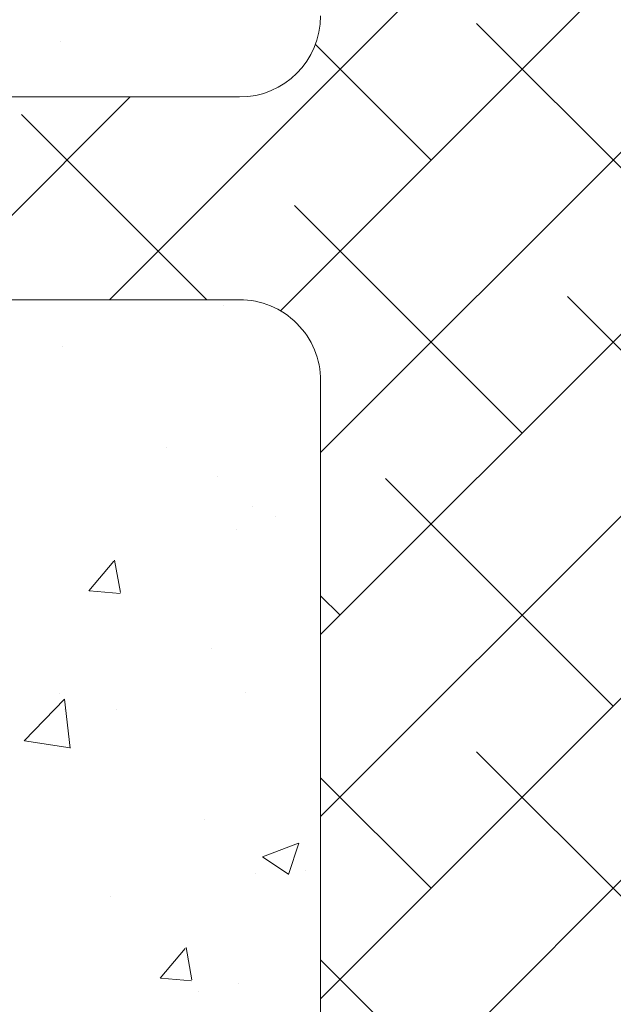
# Model space of a CAD drawing. Units: millimetres. Extents: x 18466 to 18763, y 3252 to 3469.
# Drawn here: x 18528 to 18543, y 3328 to 3353 of the extents above; entities that cross this region are included whole.
import ezdxf

# ---------------------------------------------------------------- set-up
doc = ezdxf.new("R2010")
doc.units = ezdxf.units.MM
for name, color, linetype, lineweight in [('Lienen Ziegel', 7, 'Continuous', 15), ('Putznetz Sch', 254, 'Continuous', 15), ('Schrafur Montageb', 253, 'Continuous', 20)]:
    doc.layers.add(name, color=color, linetype=linetype, lineweight=lineweight)

msp = doc.modelspace()

# ---------------------------------------------------------------- hatches: boundary and pattern name
at = {"layer": 'Schrafur Montageb'}
h = msp.add_hatch(color=256, dxfattribs=at)
edge = h.paths.add_edge_path()
edge.add_line((18600.392, 3348.523), (18600.392, 3344.962))
edge.add_line((18600.392, 3344.962), (18602.29, 3346.429))
edge.add_arc((18602.418, 3346.275), 0.2, 359.6463, 129.9467, ccw=False)
edge.add_line((18602.618, 3346.274), (18602.618, 3349.026))
edge.add_line((18602.618, 3349.026), (18606.612, 3353.418))
edge.add_arc((18605.059, 3355.159), 2.333, 311.7565, 0)
edge.add_line((18607.392, 3355.159), (18607.392, 3371.549))
edge.add_line((18607.392, 3371.549), (18607.592, 3371.549))
edge.add_arc((18607.592, 3369.549), 2, 360, 90, ccw=False)
edge.add_line((18609.592, 3369.549), (18609.592, 3363.526))
edge.add_line((18609.592, 3363.526), (18611.592, 3363.526))
edge.add_line((18611.592, 3363.526), (18611.592, 3369.549))
edge.add_arc((18607.592, 3369.549), 4, 0, 90)
edge.add_line((18607.592, 3373.549), (18607.392, 3373.549))
edge.add_line((18607.392, 3373.549), (18607.392, 3401.526))
edge.add_line((18607.392, 3401.526), (18607.592, 3401.526))
edge.add_arc((18607.592, 3405.526), 4, 270, 0)
edge.add_line((18611.592, 3405.526), (18611.592, 3411.526))
edge.add_line((18611.592, 3411.526), (18609.592, 3411.526))
edge.add_line((18609.592, 3411.526), (18609.592, 3405.526))
edge.add_arc((18607.592, 3405.526), 2, 270, 360, ccw=False)
edge.add_line((18607.592, 3403.526), (18607.392, 3403.526))
edge.add_line((18607.392, 3403.526), (18607.392, 3414.026))
edge.add_arc((18605.392, 3414.026), 2, 0, 90)
edge.add_line((18605.392, 3416.026), (18561.634, 3416.026))
edge.add_arc((18561.634, 3415.726), 0.3, 319.8833, 90, ccw=False)
edge.add_line((18561.863, 3415.533), (18560.633, 3414.026))
edge.add_line((18560.633, 3414.026), (18605.392, 3414.026))
edge.add_line((18605.392, 3414.026), (18605.392, 3355.026))
edge.add_line((18605.392, 3355.026), (18601.065, 3350.302))
edge.add_arc((18603.798, 3348.25), 3.417, 143.1042, 175.4135)
edge = h.paths.add_edge_path()
edge.add_line((18552.287, 3414.026), (18507.392, 3414.026))
edge.add_line((18507.392, 3414.026), (18507.392, 3416.026))
edge.add_line((18507.392, 3416.026), (18551.15, 3416.026))
edge.add_arc((18551.149, 3415.826), 0.2, 89.6463, 219.9467)
edge.add_line((18550.996, 3415.697), (18552.287, 3414.026))
h.paths.add_polyline_path([(18600.392, 3336.976), (18600.392, 3331.026)], flags=17)
edge = h.paths.add_edge_path()
edge.add_line((18602.618, 3335.775), (18602.618, 3331.026))
edge.add_line((18600.392, 3331.026), (18602.618, 3331.026))
edge.add_line((18551.132, 3416.026), (18551.15, 3416.026))
edge.add_line((18602.125, 3335.561), (18600.392, 3336.976))
edge.add_arc((18602.318, 3335.791), 0.3, 229.8833, 360)
edge.add_line((18600.392, 3336.976), (18600.392, 3331.026))
edge.add_line((18507.392, 3416.026), (18507.392, 3414.026))
h = msp.add_hatch(color=256, dxfattribs=at)
edge = h.paths.add_edge_path()
edge.add_line((18600.392, 3348.523), (18600.392, 3344.962))
edge.add_line((18600.392, 3344.962), (18602.29, 3346.429))
edge.add_arc((18602.418, 3346.275), 0.2, 359.6463, 129.9467, ccw=False)
edge.add_line((18602.618, 3346.274), (18602.618, 3349.026))
edge.add_line((18602.618, 3349.026), (18606.612, 3353.418))
edge.add_arc((18605.059, 3355.159), 2.333, 311.7565, 0)
edge.add_line((18607.392, 3355.159), (18607.392, 3371.549))
edge.add_line((18607.392, 3371.549), (18607.592, 3371.549))
edge.add_arc((18607.592, 3369.549), 2, 360, 90, ccw=False)
edge.add_line((18609.592, 3369.549), (18609.592, 3363.526))
edge.add_line((18609.592, 3363.526), (18611.592, 3363.526))
edge.add_line((18611.592, 3363.526), (18611.592, 3369.549))
edge.add_arc((18607.592, 3369.549), 4, 0, 90)
edge.add_line((18607.592, 3373.549), (18607.392, 3373.549))
edge.add_line((18607.392, 3373.549), (18607.392, 3401.526))
edge.add_line((18607.392, 3401.526), (18607.592, 3401.526))
edge.add_arc((18607.592, 3405.526), 4, 270, 0)
edge.add_line((18611.592, 3405.526), (18611.592, 3411.526))
edge.add_line((18611.592, 3411.526), (18609.592, 3411.526))
edge.add_line((18609.592, 3411.526), (18609.592, 3405.526))
edge.add_arc((18607.592, 3405.526), 2, 270, 360, ccw=False)
edge.add_line((18607.592, 3403.526), (18607.392, 3403.526))
edge.add_line((18607.392, 3403.526), (18607.392, 3414.026))
edge.add_arc((18605.392, 3414.026), 2, 0, 90)
edge.add_line((18605.392, 3416.026), (18561.634, 3416.026))
edge.add_arc((18561.634, 3415.726), 0.3, 319.8833, 90, ccw=False)
edge.add_line((18561.863, 3415.533), (18560.633, 3414.026))
edge.add_line((18560.633, 3414.026), (18605.392, 3414.026))
edge.add_line((18605.392, 3414.026), (18605.392, 3355.026))
edge.add_line((18605.392, 3355.026), (18601.065, 3350.302))
edge.add_arc((18603.798, 3348.25), 3.417, 143.1042, 175.4135)
edge = h.paths.add_edge_path()
edge.add_line((18552.287, 3414.026), (18507.392, 3414.026))
edge.add_line((18507.392, 3414.026), (18507.392, 3416.026))
edge.add_line((18507.392, 3416.026), (18551.15, 3416.026))
edge.add_arc((18551.149, 3415.826), 0.2, 89.6463, 219.9467)
edge.add_line((18550.996, 3415.697), (18552.287, 3414.026))
h.paths.add_polyline_path([(18600.392, 3336.976), (18600.392, 3331.026)], flags=17)
edge = h.paths.add_edge_path()
edge.add_line((18602.618, 3335.775), (18602.618, 3331.026))
edge.add_line((18600.392, 3331.026), (18602.618, 3331.026))
edge.add_line((18551.132, 3416.026), (18551.15, 3416.026))
edge.add_line((18602.125, 3335.561), (18600.392, 3336.976))
edge.add_arc((18602.318, 3335.791), 0.3, 229.8833, 360)
edge.add_line((18600.392, 3336.976), (18600.392, 3331.026))
edge.add_line((18507.392, 3416.026), (18507.392, 3414.026))
h = msp.add_hatch(color=256, dxfattribs=at)
edge = h.paths.add_edge_path()
edge.add_line((18600.392, 3348.523), (18600.392, 3344.962))
edge.add_line((18600.392, 3344.962), (18602.29, 3346.429))
edge.add_arc((18602.418, 3346.275), 0.2, 359.6463, 129.9467, ccw=False)
edge.add_line((18602.618, 3346.274), (18602.618, 3349.026))
edge.add_line((18602.618, 3349.026), (18606.612, 3353.418))
edge.add_arc((18605.059, 3355.159), 2.333, 311.7565, 0)
edge.add_line((18607.392, 3355.159), (18607.392, 3371.549))
edge.add_line((18607.392, 3371.549), (18607.592, 3371.549))
edge.add_arc((18607.592, 3369.549), 2, 360, 90, ccw=False)
edge.add_line((18609.592, 3369.549), (18609.592, 3363.526))
edge.add_line((18609.592, 3363.526), (18611.592, 3363.526))
edge.add_line((18611.592, 3363.526), (18611.592, 3369.549))
edge.add_arc((18607.592, 3369.549), 4, 0, 90)
edge.add_line((18607.592, 3373.549), (18607.392, 3373.549))
edge.add_line((18607.392, 3373.549), (18607.392, 3401.526))
edge.add_line((18607.392, 3401.526), (18607.592, 3401.526))
edge.add_arc((18607.592, 3405.526), 4, 270, 0)
edge.add_line((18611.592, 3405.526), (18611.592, 3411.526))
edge.add_line((18611.592, 3411.526), (18609.592, 3411.526))
edge.add_line((18609.592, 3411.526), (18609.592, 3405.526))
edge.add_arc((18607.592, 3405.526), 2, 270, 360, ccw=False)
edge.add_line((18607.592, 3403.526), (18607.392, 3403.526))
edge.add_line((18607.392, 3403.526), (18607.392, 3414.026))
edge.add_arc((18605.392, 3414.026), 2, 0, 90)
edge.add_line((18605.392, 3416.026), (18561.634, 3416.026))
edge.add_arc((18561.634, 3415.726), 0.3, 319.8833, 90, ccw=False)
edge.add_line((18561.863, 3415.533), (18560.633, 3414.026))
edge.add_line((18560.633, 3414.026), (18605.392, 3414.026))
edge.add_line((18605.392, 3414.026), (18605.392, 3355.026))
edge.add_line((18605.392, 3355.026), (18601.065, 3350.302))
edge.add_arc((18603.798, 3348.25), 3.417, 143.1042, 175.4135)
edge = h.paths.add_edge_path()
edge.add_line((18552.287, 3414.026), (18507.392, 3414.026))
edge.add_line((18507.392, 3414.026), (18507.392, 3416.026))
edge.add_line((18507.392, 3416.026), (18551.15, 3416.026))
edge.add_arc((18551.149, 3415.826), 0.2, 89.6463, 219.9467)
edge.add_line((18550.996, 3415.697), (18552.287, 3414.026))
h.paths.add_polyline_path([(18600.392, 3336.976), (18600.392, 3331.026)], flags=17)
edge = h.paths.add_edge_path()
edge.add_line((18602.618, 3335.775), (18602.618, 3331.026))
edge.add_line((18600.392, 3331.026), (18602.618, 3331.026))
edge.add_line((18551.132, 3416.026), (18551.15, 3416.026))
edge.add_line((18602.125, 3335.561), (18600.392, 3336.976))
edge.add_arc((18602.318, 3335.791), 0.3, 229.8833, 360)
edge.add_line((18600.392, 3336.976), (18600.392, 3331.026))
edge.add_line((18507.392, 3416.026), (18507.392, 3414.026))
h = msp.add_hatch(color=256, dxfattribs=at)
edge = h.paths.add_edge_path()
edge.add_line((18600.392, 3348.523), (18600.392, 3344.962))
edge.add_line((18600.392, 3344.962), (18602.29, 3346.429))
edge.add_arc((18602.418, 3346.275), 0.2, 359.6463, 129.9467, ccw=False)
edge.add_line((18602.618, 3346.274), (18602.618, 3349.026))
edge.add_line((18602.618, 3349.026), (18606.612, 3353.418))
edge.add_arc((18605.059, 3355.159), 2.333, 311.7565, 0)
edge.add_line((18607.392, 3355.159), (18607.392, 3371.549))
edge.add_line((18607.392, 3371.549), (18607.592, 3371.549))
edge.add_arc((18607.592, 3369.549), 2, 360, 90, ccw=False)
edge.add_line((18609.592, 3369.549), (18609.592, 3363.526))
edge.add_line((18609.592, 3363.526), (18611.592, 3363.526))
edge.add_line((18611.592, 3363.526), (18611.592, 3369.549))
edge.add_arc((18607.592, 3369.549), 4, 0, 90)
edge.add_line((18607.592, 3373.549), (18607.392, 3373.549))
edge.add_line((18607.392, 3373.549), (18607.392, 3401.526))
edge.add_line((18607.392, 3401.526), (18607.592, 3401.526))
edge.add_arc((18607.592, 3405.526), 4, 270, 0)
edge.add_line((18611.592, 3405.526), (18611.592, 3411.526))
edge.add_line((18611.592, 3411.526), (18609.592, 3411.526))
edge.add_line((18609.592, 3411.526), (18609.592, 3405.526))
edge.add_arc((18607.592, 3405.526), 2, 270, 360, ccw=False)
edge.add_line((18607.592, 3403.526), (18607.392, 3403.526))
edge.add_line((18607.392, 3403.526), (18607.392, 3414.026))
edge.add_arc((18605.392, 3414.026), 2, 0, 90)
edge.add_line((18605.392, 3416.026), (18561.634, 3416.026))
edge.add_arc((18561.634, 3415.726), 0.3, 319.8833, 90, ccw=False)
edge.add_line((18561.863, 3415.533), (18560.633, 3414.026))
edge.add_line((18560.633, 3414.026), (18605.392, 3414.026))
edge.add_line((18605.392, 3414.026), (18605.392, 3355.026))
edge.add_line((18605.392, 3355.026), (18601.065, 3350.302))
edge.add_arc((18603.798, 3348.25), 3.417, 143.1042, 175.4135)
edge = h.paths.add_edge_path()
edge.add_line((18552.287, 3414.026), (18507.392, 3414.026))
edge.add_line((18507.392, 3414.026), (18507.392, 3416.026))
edge.add_line((18507.392, 3416.026), (18551.15, 3416.026))
edge.add_arc((18551.149, 3415.826), 0.2, 89.6463, 219.9467)
edge.add_line((18550.996, 3415.697), (18552.287, 3414.026))
h.paths.add_polyline_path([(18600.392, 3336.976), (18600.392, 3331.026)], flags=17)
edge = h.paths.add_edge_path()
edge.add_line((18602.618, 3335.775), (18602.618, 3331.026))
edge.add_line((18600.392, 3331.026), (18602.618, 3331.026))
edge.add_line((18551.132, 3416.026), (18551.15, 3416.026))
edge.add_line((18602.125, 3335.561), (18600.392, 3336.976))
edge.add_arc((18602.318, 3335.791), 0.3, 229.8833, 360)
edge.add_line((18600.392, 3336.976), (18600.392, 3331.026))
edge.add_line((18507.392, 3416.026), (18507.392, 3414.026))

# ---------------------------------------------------------------- linework, layer by layer
at = {"layer": 'Lienen Ziegel'}
for p, q in [((18495.392, 3350.726), (18533.392, 3350.726)), ((18495.392, 3350.726), (18533.392, 3350.726)), ((18533.39, 3345.726), (18495.392, 3345.726)), ((18533.39, 3345.726), (18495.392, 3345.726)), ((18535.392, 3343.726), (18535.392, 3321.076)), ((18535.392, 3343.726), (18535.392, 3321.076))]:
    msp.add_line(p, q, dxfattribs=at)
for centre, start, end in [((18533.392, 3352.726), 270, 0), ((18533.392, 3352.726), 270, 0), ((18533.392, 3343.726), 0, 90.0551), ((18533.392, 3343.726), 0, 90.0551)]:
    msp.add_arc(centre, 2, start, end, dxfattribs=at)
at = {"layer": 'Putznetz Sch'}
for p, q in [((18530.181, 3345.726), (18545.392, 3360.936)), ((18530.181, 3345.726), (18545.392, 3360.936)), ((18534.399, 3345.454), (18545.392, 3356.446)), ((18534.399, 3345.454), (18545.392, 3356.446)), ((18544.852, 3346.926), (18539.239, 3352.539)), ((18544.852, 3346.926), (18539.239, 3352.539)), ((18528.978, 3352.091), (18528.978, 3352.091)), ((18528.978, 3352.091), (18528.978, 3352.091)), ((18528.978, 3352.091), (18528.978, 3352.091)), ((18528.978, 3352.091), (18528.978, 3352.091)), ((18538.117, 3349.171), (18535.264, 3352.023)), ((18538.117, 3349.171), (18535.264, 3352.023)), ((18535.392, 3341.956), (18545.503, 3352.068)), ((18535.392, 3341.956), (18545.503, 3352.068)), ((18525.691, 3345.726), (18530.691, 3350.726)), ((18525.691, 3345.726), (18530.691, 3350.726)), ((18535.392, 3337.466), (18548.652, 3350.726)), ((18535.392, 3337.466), (18548.652, 3350.726)), ((18532.582, 3345.726), (18528.014, 3350.294)), ((18532.582, 3345.726), (18528.014, 3350.294)), ((18540.362, 3342.436), (18534.749, 3348.049)), ((18540.362, 3342.436), (18534.749, 3348.049)), ((18545.145, 3342.143), (18541.484, 3345.803)), ((18545.145, 3342.143), (18541.484, 3345.803)), ((18533.001, 3345.584), (18533.001, 3345.584)), ((18533.001, 3345.584), (18533.001, 3345.584)), ((18533.001, 3345.584), (18533.001, 3345.584)), ((18533.001, 3345.584), (18533.001, 3345.584)), ((18529.02, 3344.571), (18529.02, 3344.571)), ((18529.02, 3344.571), (18529.02, 3344.571)), ((18529.02, 3344.571), (18529.02, 3344.571)), ((18529.02, 3344.571), (18529.02, 3344.571)), ((18531.596, 3342.084), (18531.596, 3342.084)), ((18531.596, 3342.084), (18531.596, 3342.084)), ((18531.596, 3342.084), (18531.596, 3342.084)), ((18531.596, 3342.084), (18531.596, 3342.084)), ((18532.847, 3341.356), (18532.847, 3341.356)), ((18532.847, 3341.356), (18532.847, 3341.356)), ((18532.847, 3341.356), (18532.847, 3341.356)), ((18532.847, 3341.356), (18532.847, 3341.356)), ((18542.607, 3335.701), (18536.994, 3341.313)), ((18542.607, 3335.701), (18536.994, 3341.313)), ((18533.699, 3340.618), (18533.699, 3340.618)), ((18533.699, 3340.618), (18533.699, 3340.618)), ((18533.699, 3340.618), (18533.699, 3340.618)), ((18533.699, 3340.618), (18533.699, 3340.618)), ((18535.392, 3332.976), (18543.219, 3340.803)), ((18535.392, 3332.976), (18543.219, 3340.803)), ((18534.274, 3340.378), (18534.274, 3340.378)), ((18534.274, 3340.378), (18534.274, 3340.378)), ((18534.274, 3340.378), (18534.274, 3340.378)), ((18534.274, 3340.378), (18534.274, 3340.378)), ((18533.304, 3340.069), (18533.304, 3340.069)), ((18533.304, 3340.069), (18533.304, 3340.069)), ((18533.304, 3340.069), (18533.304, 3340.069)), ((18533.304, 3340.069), (18533.304, 3340.069)), ((18529.674, 3338.548), (18530.287, 3339.278)), ((18529.674, 3338.548), (18530.287, 3339.278)), ((18529.674, 3338.548), (18530.287, 3339.278)), ((18529.674, 3338.548), (18530.287, 3339.278)), ((18530.456, 3338.503), (18530.309, 3339.299)), ((18530.456, 3338.503), (18530.309, 3339.299)), ((18530.456, 3338.503), (18530.309, 3339.299)), ((18530.456, 3338.503), (18530.309, 3339.299)), ((18529.687, 3338.546), (18530.446, 3338.48)), ((18529.687, 3338.546), (18530.446, 3338.48)), ((18529.687, 3338.546), (18530.446, 3338.48)), ((18529.687, 3338.546), (18530.446, 3338.48)), ((18535.392, 3328.486), (18545.392, 3338.486)), ((18535.392, 3328.486), (18545.392, 3338.486)), ((18535.872, 3337.946), (18535.392, 3338.426)), ((18535.872, 3337.946), (18535.392, 3338.426)), ((18532.693, 3337.128), (18532.693, 3337.128)), ((18532.693, 3337.128), (18532.693, 3337.128)), ((18532.693, 3337.128), (18532.693, 3337.128)), ((18532.693, 3337.128), (18532.693, 3337.128)), ((18528.941, 3336.009), (18528.941, 3336.009)), ((18528.941, 3336.009), (18528.941, 3336.009)), ((18528.941, 3336.009), (18528.941, 3336.009)), ((18528.941, 3336.009), (18528.941, 3336.009)), ((18533.538, 3336.028), (18533.538, 3336.028)), ((18533.538, 3336.028), (18533.538, 3336.028)), ((18533.538, 3336.028), (18533.538, 3336.028)), ((18533.538, 3336.028), (18533.538, 3336.028)), ((18528.081, 3334.844), (18529.071, 3335.875)), ((18528.081, 3334.844), (18529.071, 3335.875)), ((18528.081, 3334.844), (18529.071, 3335.875)), ((18528.081, 3334.844), (18529.071, 3335.875)), ((18529.21, 3334.667), (18529.07, 3335.873)), ((18529.21, 3334.667), (18529.07, 3335.873)), ((18529.21, 3334.667), (18529.07, 3335.873)), ((18529.21, 3334.667), (18529.07, 3335.873)), ((18529.069, 3335.629), (18529.069, 3335.629)), ((18529.069, 3335.629), (18529.069, 3335.629)), ((18529.069, 3335.629), (18529.069, 3335.629)), ((18529.069, 3335.629), (18529.069, 3335.629)), ((18530.359, 3335.609), (18530.359, 3335.609)), ((18530.359, 3335.609), (18530.359, 3335.609)), ((18530.359, 3335.609), (18530.359, 3335.609)), ((18530.359, 3335.609), (18530.359, 3335.609)), ((18528.082, 3334.849), (18529.211, 3334.674)), ((18528.082, 3334.849), (18529.211, 3334.674)), ((18528.082, 3334.849), (18529.211, 3334.674)), ((18528.082, 3334.849), (18529.211, 3334.674)), ((18544.852, 3328.966), (18539.239, 3334.578)), ((18544.852, 3328.966), (18539.239, 3334.578)), ((18535.392, 3323.996), (18545.392, 3333.996)), ((18535.392, 3323.996), (18545.392, 3333.996)), ((18538.117, 3331.211), (18535.392, 3333.935)), ((18538.117, 3331.211), (18535.392, 3333.935)), ((18532.538, 3332.9), (18532.538, 3332.9)), ((18532.538, 3332.9), (18532.538, 3332.9)), ((18532.538, 3332.9), (18532.538, 3332.9)), ((18532.538, 3332.9), (18532.538, 3332.9)), ((18533.96, 3331.984), (18534.849, 3332.325)), ((18533.96, 3331.984), (18534.849, 3332.325)), ((18533.96, 3331.984), (18534.849, 3332.325)), ((18533.96, 3331.984), (18534.849, 3332.325)), ((18534.6, 3331.552), (18534.858, 3332.32)), ((18534.6, 3331.552), (18534.858, 3332.32)), ((18534.6, 3331.552), (18534.858, 3332.32)), ((18534.6, 3331.552), (18534.858, 3332.32)), ((18533.967, 3331.98), (18534.599, 3331.554)), ((18533.967, 3331.98), (18534.599, 3331.554)), ((18533.967, 3331.98), (18534.599, 3331.554)), ((18533.967, 3331.98), (18534.599, 3331.554)), ((18535.007, 3331.652), (18535.007, 3331.652)), ((18535.007, 3331.652), (18535.007, 3331.652)), ((18535.007, 3331.652), (18535.007, 3331.652)), ((18535.007, 3331.652), (18535.007, 3331.652)), ((18533.791, 3331.565), (18533.791, 3331.565)), ((18533.791, 3331.565), (18533.791, 3331.565)), ((18533.791, 3331.565), (18533.791, 3331.565)), ((18533.791, 3331.565), (18533.791, 3331.565)), ((18530.197, 3331.019), (18530.197, 3331.019)), ((18530.197, 3331.019), (18530.197, 3331.019)), ((18530.197, 3331.019), (18530.197, 3331.019)), ((18530.197, 3331.019), (18530.197, 3331.019)), ((18531.437, 3328.995), (18532.049, 3329.725)), ((18531.437, 3328.995), (18532.049, 3329.725)), ((18531.437, 3328.995), (18532.049, 3329.725)), ((18531.437, 3328.995), (18532.049, 3329.725)), ((18532.218, 3328.95), (18532.071, 3329.746)), ((18532.218, 3328.95), (18532.071, 3329.746)), ((18532.218, 3328.95), (18532.071, 3329.746)), ((18532.218, 3328.95), (18532.071, 3329.746)), ((18540.362, 3324.475), (18535.392, 3329.445)), ((18540.362, 3324.475), (18535.392, 3329.445)), ((18531.449, 3328.993), (18532.208, 3328.927)), ((18531.449, 3328.993), (18532.208, 3328.927)), ((18531.449, 3328.993), (18532.208, 3328.927)), ((18531.449, 3328.993), (18532.208, 3328.927)), ((18532.384, 3328.673), (18532.384, 3328.673)), ((18532.384, 3328.673), (18532.384, 3328.673)), ((18532.384, 3328.673), (18532.384, 3328.673)), ((18532.384, 3328.673), (18532.384, 3328.673)), ((18533.376, 3328.853), (18533.376, 3328.853)), ((18533.376, 3328.853), (18533.376, 3328.853)), ((18533.376, 3328.853), (18533.376, 3328.853)), ((18533.376, 3328.853), (18533.376, 3328.853))]:
    msp.add_line(p, q, dxfattribs=at)

doc.saveas('drawing.dxf')
